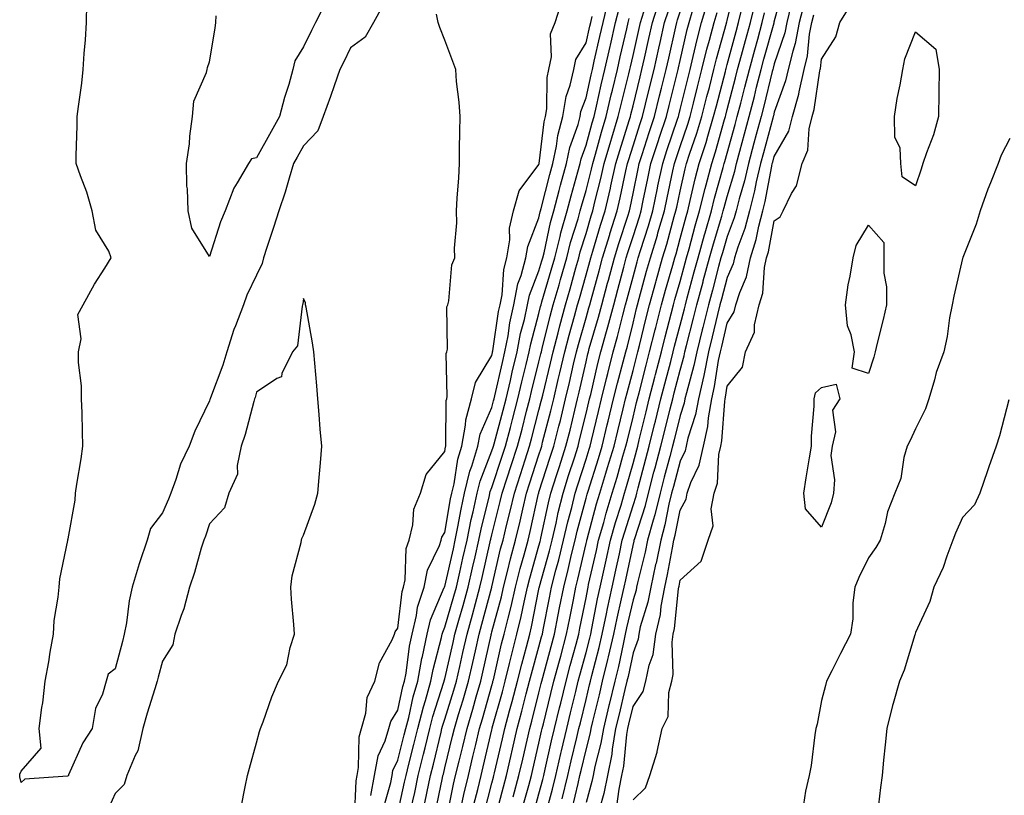
# Model space of a CAD drawing. Units: inches. Extents: x 952643 to 955283, y 7329578 to 7332218.
# Drawn here: x 952848 to 953057, y 7331318 to 7331483 of the extents above; entities that cross this region are included whole.
import ezdxf

# ---------------------------------------------------------------- set-up
doc = ezdxf.new("R2010")
doc.units = ezdxf.units.IN
doc.header["$MEASUREMENT"] = 0
doc.layers.add('Contour_95267329', color=7, linetype='Continuous', true_color=0x51ab88)

msp = doc.modelspace()

# ---------------------------------------------------------------- linework, layer by layer
at = {"layer": 'Contour_95267329'}
for points in [[(952954.66, 7331315.31, 3308), (952955.89, 7331319.76, 3308), (952956.48, 7331321.92, 3308), (952956.77, 7331323.2, 3308), (952958.05, 7331328.78, 3308), (952958.63, 7331331.35, 3308), (952958.75, 7331331.92, 3308), (952958.99, 7331332.86, 3308), (952960.61, 7331339.36, 3308), (952961.24, 7331341.92, 3308), (952962.42, 7331346.3, 3308), (952962.69, 7331347.28, 3308), (952963.94, 7331351.92, 3308), (952964.61, 7331355.36, 3308), (952965.38, 7331359.25, 3308), (952965.9, 7331361.92, 3308), (952966.34, 7331363.62, 3308), (952968.05, 7331371.2, 3308), (952968.19, 7331371.79, 3308), (952968.22, 7331371.92, 3308), (952968.27, 7331372.14, 3308), (952970.31, 7331379.66, 3308), (952970.99, 7331381.92, 3308), (952972.27, 7331386.14, 3308), (952972.65, 7331387.32, 3308), (952974, 7331391.92, 3308), (952974.79, 7331395.18, 3308), (952975.95, 7331399.82, 3308), (952976.47, 7331401.92, 3308), (952976.78, 7331403.19, 3308), (952978.05, 7331407.94, 3308), (952978.86, 7331411.11, 3308), (952979.08, 7331411.92, 3308), (952979.42, 7331413.29, 3308), (952980.84, 7331419.13, 3308), (952981.56, 7331421.92, 3308), (952982.88, 7331426.75, 3308), (952982.95, 7331427.01, 3308), (952984.33, 7331431.92, 3308), (952985.2, 7331434.78, 3308), (952986.8, 7331440.67, 3308), (952987.16, 7331441.92, 3308), (952987.32, 7331442.66, 3308), (952988.05, 7331446.06, 3308), (952989.13, 7331450.84, 3308), (952989.42, 7331451.92, 3308), (952990.07, 7331453.94, 3308), (952991.59, 7331458.37, 3308), (952992.67, 7331461.92, 3308), (952993.75, 7331466.22, 3308), (952994.25, 7331468.12, 3308), (952995.23, 7331471.92, 3308), (952995.78, 7331474.19, 3308), (952997.88, 7331481.75, 3308), (952997.92, 7331481.92, 3308), (952997.95, 7331482.01, 3308), (952998.05, 7331482.39, 3308), (952999.92, 7331490.05, 3308)], [(952965.13, 7331314.84, 3304), (952966.35, 7331320.22, 3304), (952966.76, 7331321.92, 3304), (952967.01, 7331322.97, 3304), (952968.05, 7331327.35, 3304), (952968.99, 7331330.98, 3304), (952969.14, 7331331.92, 3304), (952969.5, 7331333.37, 3304), (952970.89, 7331339.08, 3304), (952971.58, 7331341.92, 3304), (952972.7, 7331346.57, 3304), (952972.84, 7331347.13, 3304), (952973.95, 7331351.92, 3304), (952974.65, 7331355.32, 3304), (952975.61, 7331359.48, 3304), (952976.14, 7331361.92, 3304), (952976.49, 7331363.48, 3304), (952978.05, 7331370.81, 3304), (952978.26, 7331371.71, 3304), (952978.31, 7331371.92, 3304), (952978.41, 7331372.28, 3304), (952980.68, 7331379.29, 3304), (952981.31, 7331381.92, 3304), (952982.49, 7331386.36, 3304), (952982.73, 7331387.25, 3304), (952983.97, 7331391.92, 3304), (952984.78, 7331395.2, 3304), (952985.93, 7331399.8, 3304), (952986.46, 7331401.92, 3304), (952986.78, 7331403.19, 3304), (952988.05, 7331408.06, 3304), (952988.89, 7331411.08, 3304), (952989.07, 7331411.92, 3304), (952989.4, 7331413.27, 3304), (952990.9, 7331419.07, 3304), (952991.6, 7331421.92, 3304), (952992.91, 7331426.78, 3304), (952992.97, 7331427, 3304), (952994.29, 7331431.92, 3304), (952995.11, 7331434.86, 3304), (952996.88, 7331440.74, 3304), (952997.21, 7331441.92, 3304), (952997.38, 7331442.59, 3304), (952998.05, 7331444.95, 3304), (952999.63, 7331450.34, 3304), (952999.99, 7331451.92, 3304), (953000.73, 7331454.6, 3304), (953001.72, 7331458.24, 3304), (953002.73, 7331461.92, 3304), (953003.81, 7331466.16, 3304), (953004.3, 7331468.17, 3304), (953005.24, 7331471.92, 3304), (953005.83, 7331474.13, 3304), (953007.99, 7331481.87, 3304), (953008.01, 7331481.92, 3304), (953008.02, 7331481.95, 3304), (953008.05, 7331482.08, 3304), (953010.12, 7331489.85, 3304)], [(952913.09, 7331486.89, 3320), (952910.59, 7331481.92, 3320), (952909.75, 7331480.22, 3320), (952908.05, 7331476.76, 3320), (952906.21, 7331473.76, 3320), (952905.79, 7331471.92, 3320), (952904.89, 7331468.76, 3320), (952903.99, 7331465.98, 3320), (952902.94, 7331461.92, 3320), (952901.18, 7331458.78, 3320), (952898.05, 7331453.15, 3320), (952897.02, 7331452.94, 3320), (952896.36, 7331451.92, 3320), (952893.98, 7331447.85, 3320), (952893.24, 7331446.74, 3320), (952891.39, 7331441.92, 3320), (952890.39, 7331439.58, 3320), (952888.05, 7331432.21, 3320), (952884.33, 7331438.2, 3320), (952883.53, 7331441.92, 3320), (952883.41, 7331446.56, 3320), (952883.27, 7331447.14, 3320), (952883.2, 7331451.92, 3320), (952883.85, 7331456.12, 3320), (952883.92, 7331457.78, 3320), (952884.44, 7331461.92, 3320), (952884.76, 7331465.22, 3320), (952887.45, 7331471.32, 3320), (952887.56, 7331471.92, 3320), (952887.61, 7331472.36, 3320), (952888.05, 7331473.59, 3320), (952889.29, 7331480.68, 3320), (952889.39, 7331481.92, 3320), (952889.49, 7331483.36, 3320)], [(952922.34, 7331317.63, 3320), (952923.13, 7331321.92, 3320), (952923.93, 7331326.05, 3320), (952925.36, 7331329.24, 3320), (952926.17, 7331331.92, 3320), (952926.58, 7331333.39, 3320), (952928.05, 7331335.81, 3320), (952929.17, 7331340.8, 3320), (952929.49, 7331341.92, 3320), (952929.82, 7331343.68, 3320), (952930.58, 7331349.4, 3320), (952931.11, 7331351.92, 3320), (952932.06, 7331355.93, 3320), (952932.27, 7331357.7, 3320), (952933.64, 7331361.92, 3320), (952934.41, 7331365.56, 3320), (952936.93, 7331370.8, 3320), (952937.3, 7331371.92, 3320), (952937.45, 7331372.52, 3320), (952938.05, 7331373.56, 3320), (952939.29, 7331380.68, 3320), (952939.56, 7331381.92, 3320), (952940.03, 7331383.91, 3320), (952940.82, 7331389.15, 3320), (952941.66, 7331391.92, 3320), (952942.48, 7331396.35, 3320), (952942.49, 7331397.48, 3320), (952943.76, 7331401.92, 3320), (952944.54, 7331405.43, 3320), (952948.05, 7331411.16, 3320), (952948.19, 7331411.78, 3320), (952948.22, 7331411.92, 3320), (952948.26, 7331412.13, 3320), (952949.48, 7331420.49, 3320), (952949.79, 7331421.92, 3320), (952950.21, 7331424.08, 3320), (952950.57, 7331429.4, 3320), (952951.25, 7331431.92, 3320), (952951.84, 7331435.71, 3320), (952951.78, 7331438.18, 3320), (952952.66, 7331441.92, 3320), (952953.83, 7331446.14, 3320), (952958.05, 7331451.73, 3320), (952958.1, 7331451.92, 3320), (952958.11, 7331451.98, 3320), (952959.16, 7331460.81, 3320), (952959.47, 7331461.92, 3320), (952959.73, 7331463.6, 3320), (952959.77, 7331470.2, 3320), (952960.16, 7331471.92, 3320), (952960.73, 7331474.59, 3320), (952960.48, 7331479.48, 3320), (952961.49, 7331481.92, 3320), (952963.07, 7331486.9, 3320)], [(952928.05, 7331313.95, 3318), (952929.51, 7331320.46, 3318), (952929.83, 7331321.92, 3318), (952930.41, 7331324.28, 3318), (952931.5, 7331328.47, 3318), (952932.34, 7331331.92, 3318), (952933.51, 7331336.46, 3318), (952933.94, 7331337.81, 3318), (952935.11, 7331341.92, 3318), (952935.57, 7331344.4, 3318), (952937.36, 7331351.23, 3318), (952937.5, 7331351.92, 3318), (952937.61, 7331352.36, 3318), (952938.05, 7331353.4, 3318), (952939.98, 7331359.99, 3318), (952940.51, 7331361.92, 3318), (952941.23, 7331365.11, 3318), (952941.91, 7331368.06, 3318), (952942.78, 7331371.92, 3318), (952943.67, 7331376.3, 3318), (952944.08, 7331377.95, 3318), (952944.94, 7331381.92, 3318), (952945.55, 7331384.42, 3318), (952948.05, 7331390.9, 3318), (952948.3, 7331391.67, 3318), (952948.38, 7331391.92, 3318), (952948.51, 7331392.37, 3318), (952950.44, 7331399.53, 3318), (952951.07, 7331401.92, 3318), (952951.99, 7331405.85, 3318), (952952.38, 7331407.6, 3318), (952953.4, 7331411.92, 3318), (952954.15, 7331415.82, 3318), (952954.96, 7331418.83, 3318), (952955.64, 7331421.92, 3318), (952956.04, 7331423.94, 3318), (952958.05, 7331429.14, 3318), (952958.68, 7331431.29, 3318), (952958.86, 7331431.92, 3318), (952959.13, 7331433, 3318), (952960.52, 7331439.45, 3318), (952961.2, 7331441.92, 3318), (952962.36, 7331446.23, 3318), (952962.64, 7331447.33, 3318), (952963.9, 7331451.92, 3318), (952964.63, 7331455.34, 3318), (952966.35, 7331460.22, 3318), (952966.8, 7331461.92, 3318), (952966.98, 7331462.99, 3318), (952968.05, 7331465.9, 3318), (952969.14, 7331470.83, 3318), (952969.41, 7331471.92, 3318), (952969.81, 7331473.68, 3318), (952971.02, 7331478.96, 3318), (952971.69, 7331481.92, 3318), (952972.82, 7331486.69, 3318)], [(952938.33, 7331312.2, 3314), (952939.92, 7331320.05, 3314), (952940.36, 7331321.92, 3314), (952941.1, 7331324.97, 3314), (952941.87, 7331328.1, 3314), (952942.78, 7331331.92, 3314), (952944, 7331335.97, 3314), (952944.73, 7331338.6, 3314), (952945.7, 7331341.92, 3314), (952946.13, 7331343.84, 3314), (952947.88, 7331351.75, 3314), (952947.92, 7331351.92, 3314), (952947.95, 7331352.02, 3314), (952948.05, 7331352.41, 3314), (952950.09, 7331359.88, 3314), (952950.55, 7331361.92, 3314), (952951.4, 7331365.27, 3314), (952952.02, 7331367.94, 3314), (952953.09, 7331371.92, 3314), (952954.05, 7331375.92, 3314), (952954.61, 7331378.48, 3314), (952955.41, 7331381.92, 3314), (952956.07, 7331383.91, 3314), (952958.05, 7331390.08, 3314), (952958.5, 7331391.47, 3314), (952958.65, 7331391.92, 3314), (952958.84, 7331392.71, 3314), (952960.57, 7331399.4, 3314), (952961.18, 7331401.92, 3314), (952962.16, 7331406.03, 3314), (952962.5, 7331407.47, 3314), (952963.54, 7331411.92, 3314), (952964.48, 7331415.5, 3314), (952965.61, 7331419.48, 3314), (952966.27, 7331421.92, 3314), (952966.67, 7331423.3, 3314), (952968.05, 7331428.28, 3314), (952968.83, 7331431.14, 3314), (952969.04, 7331431.92, 3314), (952969.48, 7331433.35, 3314), (952971.13, 7331438.84, 3314), (952972.09, 7331441.92, 3314), (952973.24, 7331446.73, 3314), (952973.33, 7331447.2, 3314), (952974.41, 7331451.92, 3314), (952975.22, 7331454.75, 3314), (952977.24, 7331461.1, 3314), (952977.48, 7331461.92, 3314), (952977.59, 7331462.38, 3314), (952978.05, 7331464.21, 3314), (952979.57, 7331470.4, 3314), (952979.94, 7331471.92, 3314), (952980.49, 7331474.36, 3314), (952981.42, 7331478.55, 3314), (952982.18, 7331481.92, 3314), (952983.59, 7331486.39, 3314)], [(952924.73, 7331485.25, 3321), (952922.92, 7331481.92, 3321), (952921.17, 7331478.8, 3321), (952918.05, 7331476.52, 3321), (952916.54, 7331473.43, 3321), (952915.79, 7331471.92, 3321), (952914.55, 7331468.43, 3321), (952913.78, 7331466.19, 3321), (952912.24, 7331461.92, 3321), (952911.07, 7331458.9, 3321), (952908.05, 7331455.68, 3321), (952906.7, 7331453.27, 3321), (952905.94, 7331451.92, 3321), (952904.98, 7331448.85, 3321), (952904.11, 7331445.86, 3321), (952902.8, 7331441.92, 3321), (952901.65, 7331438.32, 3321), (952900.26, 7331434.13, 3321), (952899.54, 7331431.92, 3321), (952899.24, 7331430.73, 3321), (952898.05, 7331428.25, 3321), (952896.01, 7331423.97, 3321), (952895.27, 7331421.92, 3321), (952893.58, 7331417.45, 3321), (952893.26, 7331416.71, 3321), (952891.75, 7331411.92, 3321), (952890.9, 7331409.07, 3321), (952888.26, 7331402.13, 3321), (952888.19, 7331401.92, 3321), (952888.16, 7331401.81, 3321), (952888.05, 7331401.51, 3321), (952884.92, 7331395.05, 3321), (952883.74, 7331391.92, 3321), (952881.94, 7331388.04, 3321), (952880.95, 7331384.82, 3321), (952879.86, 7331381.92, 3321), (952879.38, 7331380.59, 3321), (952878.05, 7331377.72, 3321), (952875.57, 7331374.4, 3321), (952874.82, 7331371.92, 3321), (952873.2, 7331367.07, 3321), (952873.12, 7331366.86, 3321), (952871.66, 7331361.92, 3321), (952870.98, 7331359, 3321), (952870.44, 7331354.31, 3321), (952869.97, 7331351.92, 3321), (952869.58, 7331350.39, 3321), (952868.05, 7331344.59, 3321), (952866.51, 7331343.46, 3321), (952866.14, 7331341.92, 3321), (952865.34, 7331339.21, 3321), (952863.84, 7331336.12, 3321), (952863.13, 7331331.92, 3321), (952861.14, 7331328.83, 3321), (952858.14, 7331322.01, 3321), (952858.1, 7331321.92, 3321), (952858.08, 7331321.89, 3321), (952858.05, 7331321.81, 3321), (952857.88, 7331321.75, 3321), (952848.84, 7331321.13, 3321), (952848.05, 7331320.39, 3321), (952847.77, 7331321.63, 3321), (952847.75, 7331321.92, 3321), (952847.79, 7331322.18, 3321), (952848.05, 7331322.83, 3321), (952852.29, 7331327.69, 3321), (952851.89, 7331331.92, 3321), (952852.44, 7331336.32, 3321), (952852.64, 7331337.33, 3321), (952853.14, 7331341.92, 3321), (952853.95, 7331346.03, 3321), (952854.24, 7331348.11, 3321), (952854.92, 7331351.92, 3321), (952855.1, 7331354.86, 3321), (952855.95, 7331359.82, 3321), (952856.11, 7331361.92, 3321), (952856.25, 7331363.71, 3321), (952857.97, 7331371.84, 3321), (952857.98, 7331371.92, 3321), (952857.98, 7331371.98, 3321), (952858.05, 7331372.22, 3321), (952859.54, 7331380.42, 3321), (952859.63, 7331381.92, 3321), (952859.92, 7331383.79, 3321), (952860.78, 7331389.19, 3321), (952861.19, 7331391.92, 3321), (952861.12, 7331394.98, 3321), (952860.99, 7331398.99, 3321), (952860.91, 7331401.92, 3321), (952860.87, 7331404.74, 3321), (952860.27, 7331409.7, 3321), (952860.23, 7331411.92, 3321), (952860.8, 7331414.67, 3321), (952860.11, 7331419.86, 3321), (952861.2, 7331421.92, 3321), (952863.66, 7331426.32, 3321), (952865.82, 7331429.7, 3321), (952867.21, 7331431.92, 3321), (952866.66, 7331433.31, 3321), (952863.89, 7331437.76, 3321), (952863.15, 7331441.92, 3321), (952861.98, 7331445.85, 3321), (952860.65, 7331449.33, 3321), (952859.76, 7331451.92, 3321), (952859.76, 7331453.63, 3321), (952859.99, 7331459.98, 3321), (952859.99, 7331461.92, 3321), (952860.22, 7331464.08, 3321), (952860.95, 7331469.02, 3321), (952861.21, 7331471.92, 3321), (952861.43, 7331475.3, 3321), (952861.72, 7331478.25, 3321), (952861.95, 7331481.92, 3321), (952862.04, 7331485.91, 3321)], [(952930.87, 7331314.74, 3317), (952931.67, 7331318.3, 3317), (952932.43, 7331321.92, 3317), (952933.56, 7331326.41, 3317), (952933.88, 7331327.75, 3317), (952934.9, 7331331.92, 3317), (952935.54, 7331334.42, 3317), (952937.86, 7331341.74, 3317), (952937.92, 7331341.92, 3317), (952937.94, 7331342.03, 3317), (952938.05, 7331342.45, 3317), (952939.8, 7331350.17, 3317), (952940.19, 7331351.92, 3317), (952941.03, 7331354.9, 3317), (952941.95, 7331358.02, 3317), (952943.02, 7331361.92, 3317), (952943.95, 7331366.02, 3317), (952944.48, 7331368.34, 3317), (952945.28, 7331371.92, 3317), (952945.75, 7331374.22, 3317), (952947.52, 7331381.39, 3317), (952947.64, 7331381.92, 3317), (952947.72, 7331382.25, 3317), (952948.05, 7331383.11, 3317), (952950.24, 7331389.73, 3317), (952950.95, 7331391.92, 3317), (952952, 7331395.87, 3317), (952952.44, 7331397.53, 3317), (952953.6, 7331401.92, 3317), (952954.44, 7331405.53, 3317), (952955.34, 7331409.21, 3317), (952955.99, 7331411.92, 3317), (952956.32, 7331413.64, 3317), (952958.05, 7331420.11, 3317), (952958.41, 7331421.56, 3317), (952958.51, 7331421.92, 3317), (952958.68, 7331422.56, 3317), (952960.67, 7331429.3, 3317), (952961.41, 7331431.92, 3317), (952962.54, 7331436.41, 3317), (952962.72, 7331437.25, 3317), (952964.02, 7331441.92, 3317), (952964.87, 7331445.1, 3317), (952966.33, 7331450.2, 3317), (952966.81, 7331451.92, 3317), (952967.02, 7331452.95, 3317), (952968.05, 7331455.86, 3317), (952969.36, 7331460.61, 3317), (952969.75, 7331461.92, 3317), (952970.27, 7331464.14, 3317), (952971.28, 7331468.69, 3317), (952972.06, 7331471.92, 3317), (952973.18, 7331476.79, 3317), (952973.26, 7331477.12, 3317), (952974.35, 7331481.92, 3317), (952975.06, 7331484.91, 3317)], [(952941.63, 7331315.5, 3313), (952942.11, 7331317.86, 3313), (952943.07, 7331321.92, 3313), (952944.04, 7331325.93, 3313), (952944.64, 7331328.51, 3313), (952945.45, 7331331.92, 3313), (952946.05, 7331333.92, 3313), (952948.05, 7331341.05, 3313), (952948.25, 7331341.73, 3313), (952948.29, 7331341.92, 3313), (952948.37, 7331342.24, 3313), (952950.11, 7331349.86, 3313), (952950.64, 7331351.92, 3313), (952951.48, 7331355.35, 3313), (952952.15, 7331357.82, 3313), (952953.08, 7331361.92, 3313), (952954.09, 7331365.88, 3313), (952954.92, 7331368.79, 3313), (952955.75, 7331371.92, 3313), (952956.19, 7331373.78, 3313), (952957.98, 7331381.85, 3313), (952958, 7331381.92, 3313), (952958.01, 7331381.96, 3313), (952958.05, 7331382.08, 3313), (952960.45, 7331389.52, 3313), (952961.21, 7331391.92, 3313), (952962.28, 7331396.15, 3313), (952962.6, 7331397.37, 3313), (952963.72, 7331401.92, 3313), (952964.54, 7331405.43, 3313), (952965.42, 7331409.29, 3313), (952966.03, 7331411.92, 3313), (952966.45, 7331413.52, 3313), (952968.05, 7331419.13, 3313), (952968.68, 7331421.29, 3313), (952968.85, 7331421.92, 3313), (952969.14, 7331423.01, 3313), (952970.81, 7331429.15, 3313), (952971.56, 7331431.92, 3313), (952973.09, 7331436.88, 3313), (952973.13, 7331436.99, 3313), (952974.68, 7331441.92, 3313), (952975.33, 7331444.64, 3313), (952976.53, 7331450.4, 3313), (952976.88, 7331451.92, 3313), (952977.14, 7331452.83, 3313), (952978.05, 7331455.71, 3313), (952979.54, 7331460.43, 3313), (952980.03, 7331461.92, 3313), (952980.69, 7331464.56, 3313), (952981.61, 7331468.35, 3313), (952982.5, 7331471.92, 3313), (952983.52, 7331476.45, 3313), (952983.79, 7331477.66, 3313), (952984.75, 7331481.92, 3313), (952985.54, 7331484.43, 3313)], [(952946.33, 7331313.64, 3311), (952948.05, 7331320.27, 3311), (952948.39, 7331321.58, 3311), (952948.48, 7331321.92, 3311), (952948.62, 7331322.48, 3311), (952950.28, 7331329.7, 3311), (952950.78, 7331331.92, 3311), (952951.8, 7331335.67, 3311), (952952.35, 7331337.62, 3311), (952953.48, 7331341.92, 3311), (952954.39, 7331345.59, 3311), (952955.41, 7331349.28, 3311), (952956.1, 7331351.92, 3311), (952956.48, 7331353.49, 3311), (952958.05, 7331361.47, 3311), (952958.13, 7331361.85, 3311), (952958.14, 7331361.92, 3311), (952958.17, 7331362.04, 3311), (952960.29, 7331369.68, 3311), (952960.84, 7331371.92, 3311), (952961.68, 7331375.55, 3311), (952962.16, 7331377.81, 3311), (952963.17, 7331381.92, 3311), (952964.36, 7331385.62, 3311), (952965.58, 7331389.44, 3311), (952966.37, 7331391.92, 3311), (952966.7, 7331393.26, 3311), (952968.05, 7331398.85, 3311), (952968.65, 7331401.32, 3311), (952968.79, 7331401.92, 3311), (952969.04, 7331402.9, 3311), (952970.56, 7331409.42, 3311), (952971.19, 7331411.92, 3311), (952972.4, 7331416.27, 3311), (952972.69, 7331417.28, 3311), (952973.93, 7331421.92, 3311), (952974.8, 7331425.17, 3311), (952976.07, 7331429.94, 3311), (952976.59, 7331431.92, 3311), (952976.94, 7331433.03, 3311), (952978.05, 7331436.44, 3311), (952979.38, 7331440.59, 3311), (952979.77, 7331441.92, 3311), (952980.22, 7331444.09, 3311), (952981.18, 7331448.79, 3311), (952981.85, 7331451.92, 3311), (952983.36, 7331456.6, 3311), (952983.68, 7331457.56, 3311), (952985.13, 7331461.92, 3311), (952985.71, 7331464.26, 3311), (952987.46, 7331471.34, 3311), (952987.61, 7331471.92, 3311), (952987.69, 7331472.28, 3311), (952988.05, 7331473.85, 3311), (952989.56, 7331480.41, 3311), (952989.95, 7331481.92, 3311), (952990.76, 7331484.63, 3311)], [(952948.68, 7331312.56, 3310), (952950.49, 7331319.48, 3310), (952951.15, 7331321.92, 3310), (952952.07, 7331325.94, 3310), (952952.43, 7331327.53, 3310), (952953.45, 7331331.92, 3310), (952954.43, 7331335.54, 3310), (952955.36, 7331339.23, 3310), (952956.07, 7331341.92, 3310), (952956.46, 7331343.51, 3310), (952958.05, 7331349.21, 3310), (952958.63, 7331351.34, 3310), (952958.78, 7331351.92, 3310), (952958.96, 7331352.83, 3310), (952960.29, 7331359.68, 3310), (952960.73, 7331361.92, 3310), (952961.66, 7331365.53, 3310), (952962.26, 7331367.71, 3310), (952963.29, 7331371.92, 3310), (952964.19, 7331375.78, 3310), (952965.01, 7331378.88, 3310), (952965.76, 7331381.92, 3310), (952966.31, 7331383.66, 3310), (952968.05, 7331389.11, 3310), (952968.72, 7331391.24, 3310), (952968.93, 7331391.92, 3310), (952969.21, 7331393.08, 3310), (952970.7, 7331399.27, 3310), (952971.35, 7331401.92, 3310), (952972.42, 7331406.3, 3310), (952972.67, 7331407.31, 3310), (952973.84, 7331411.92, 3310), (952974.75, 7331415.22, 3310), (952975.89, 7331419.76, 3310), (952976.47, 7331421.92, 3310), (952976.8, 7331423.17, 3310), (952978.05, 7331427.87, 3310), (952978.91, 7331431.06, 3310), (952979.15, 7331431.92, 3310), (952979.63, 7331433.5, 3310), (952981.29, 7331438.68, 3310), (952982.23, 7331441.92, 3310), (952983.24, 7331446.73, 3310), (952983.34, 7331447.21, 3310), (952984.34, 7331451.92, 3310), (952985.25, 7331454.72, 3310), (952987.49, 7331461.37, 3310), (952987.68, 7331461.92, 3310), (952987.76, 7331462.22, 3310), (952988.05, 7331463.41, 3310), (952989.72, 7331470.25, 3310), (952990.15, 7331471.92, 3310), (952990.84, 7331474.71, 3310), (952991.67, 7331478.3, 3310), (952992.61, 7331481.92, 3310), (952993.85, 7331486.11, 3310)], [(952956.73, 7331313.24, 3307), (952958.05, 7331318.01, 3307), (952958.89, 7331321.08, 3307), (952959.09, 7331321.92, 3307), (952959.4, 7331323.27, 3307), (952960.73, 7331329.24, 3307), (952961.35, 7331331.92, 3307), (952962.44, 7331336.31, 3307), (952962.69, 7331337.29, 3307), (952963.83, 7331341.92, 3307), (952964.72, 7331345.25, 3307), (952965.95, 7331349.82, 3307), (952966.52, 7331351.92, 3307), (952966.77, 7331353.2, 3307), (952968.05, 7331359.69, 3307), (952968.41, 7331361.56, 3307), (952968.49, 7331361.92, 3307), (952968.61, 7331362.48, 3307), (952970.25, 7331369.72, 3307), (952970.73, 7331371.92, 3307), (952971.81, 7331375.68, 3307), (952972.34, 7331377.63, 3307), (952973.63, 7331381.92, 3307), (952974.66, 7331385.31, 3307), (952975.9, 7331389.77, 3307), (952976.53, 7331391.92, 3307), (952976.83, 7331393.15, 3307), (952978.05, 7331398.04, 3307), (952978.81, 7331401.16, 3307), (952979, 7331401.92, 3307), (952979.33, 7331403.2, 3307), (952980.84, 7331409.13, 3307), (952981.57, 7331411.92, 3307), (952982.75, 7331416.62, 3307), (952982.86, 7331417.1, 3307), (952984.1, 7331421.92, 3307), (952984.95, 7331425.02, 3307), (952986.48, 7331430.34, 3307), (952986.92, 7331431.92, 3307), (952987.18, 7331432.79, 3307), (952988.05, 7331435.99, 3307), (952989.3, 7331440.67, 3307), (952989.66, 7331441.92, 3307), (952990.19, 7331444.06, 3307), (952991.24, 7331448.73, 3307), (952992.08, 7331451.92, 3307), (952993.54, 7331456.43, 3307), (952993.91, 7331457.78, 3307), (952995.16, 7331461.92, 3307), (952995.74, 7331464.23, 3307), (952997.66, 7331471.53, 3307), (952997.77, 7331471.92, 3307), (952997.82, 7331472.15, 3307), (952998.05, 7331472.98, 3307), (952999.93, 7331480.04, 3307), (953000.45, 7331481.92, 3307), (953001.25, 7331485.12, 3307)], [(952959.36, 7331313.23, 3306), (952960.94, 7331319.02, 3306), (952961.65, 7331321.92, 3306), (952962.72, 7331326.59, 3306), (952962.84, 7331327.13, 3306), (952963.95, 7331331.92, 3306), (952964.77, 7331335.21, 3306), (952965.87, 7331339.74, 3306), (952966.41, 7331341.92, 3306), (952966.76, 7331343.21, 3306), (952968.05, 7331348.03, 3306), (952968.86, 7331351.11, 3306), (952969.05, 7331351.92, 3306), (952969.3, 7331353.17, 3306), (952970.51, 7331359.46, 3306), (952971.04, 7331361.92, 3306), (952971.89, 7331365.76, 3306), (952972.32, 7331367.65, 3306), (952973.25, 7331371.92, 3306), (952974.32, 7331375.65, 3306), (952975.5, 7331379.37, 3306), (952976.26, 7331381.92, 3306), (952976.68, 7331383.29, 3306), (952978.05, 7331388.21, 3306), (952978.83, 7331391.14, 3306), (952979.04, 7331391.92, 3306), (952979.36, 7331393.22, 3306), (952980.8, 7331399.17, 3306), (952981.49, 7331401.92, 3306), (952982.68, 7331406.54, 3306), (952982.83, 7331407.14, 3306), (952984.07, 7331411.92, 3306), (952984.87, 7331415.1, 3306), (952986.17, 7331420.04, 3306), (952986.65, 7331421.92, 3306), (952986.95, 7331423.02, 3306), (952988.05, 7331426.87, 3306), (952989.12, 7331430.84, 3306), (952989.42, 7331431.92, 3306), (952989.94, 7331433.81, 3306), (952991.25, 7331438.72, 3306), (952992.18, 7331441.92, 3306), (952993.34, 7331446.63, 3306), (952993.58, 7331447.45, 3306), (952994.75, 7331451.92, 3306), (952995.56, 7331454.42, 3306), (952997.47, 7331461.34, 3306), (952997.65, 7331461.92, 3306), (952997.73, 7331462.24, 3306), (952998.05, 7331463.46, 3306), (952999.82, 7331470.15, 3306), (953000.26, 7331471.92, 3306), (953001.08, 7331474.95, 3306), (953001.91, 7331478.06, 3306), (953002.97, 7331481.92, 3306), (953003.99, 7331485.98, 3306)], [(953011.59, 7331485.46, 3303), (953010.68, 7331481.92, 3303), (953010.26, 7331479.71, 3303), (953008.05, 7331473.1, 3303), (953007.8, 7331472.18, 3303), (953007.73, 7331471.92, 3303), (953007.61, 7331471.49, 3303), (953005.84, 7331464.13, 3303), (953005.28, 7331461.92, 3303), (953004.23, 7331458.1, 3303), (953003.72, 7331456.25, 3303), (953002.54, 7331451.92, 3303), (953001.7, 7331448.27, 3303), (953000.59, 7331444.45, 3303), (952999.94, 7331441.92, 3303), (952999.55, 7331440.42, 3303), (952998.05, 7331436.42, 3303), (952997.01, 7331432.96, 3303), (952996.72, 7331431.92, 3303), (952996.23, 7331430.1, 3303), (952994.91, 7331425.07, 3303), (952994.06, 7331421.92, 3303), (952992.87, 7331417.1, 3303), (952992.75, 7331416.62, 3303), (952991.57, 7331411.92, 3303), (952990.98, 7331409, 3303), (952989.38, 7331403.24, 3303), (952989.07, 7331401.92, 3303), (952988.92, 7331401.05, 3303), (952988.05, 7331398.38, 3303), (952986.75, 7331393.22, 3303), (952986.44, 7331391.92, 3303), (952985.85, 7331389.72, 3303), (952984.67, 7331385.3, 3303), (952983.77, 7331381.92, 3303), (952982.66, 7331377.31, 3303), (952982.29, 7331376.16, 3303), (952981.12, 7331371.92, 3303), (952980.6, 7331369.38, 3303), (952979.01, 7331362.88, 3303), (952978.8, 7331361.92, 3303), (952978.68, 7331361.29, 3303), (952978.05, 7331359.21, 3303), (952976.68, 7331353.29, 3303), (952976.4, 7331351.92, 3303), (952975.91, 7331349.78, 3303), (952974.92, 7331345.05, 3303), (952974.16, 7331341.92, 3303), (952972.97, 7331337, 3303), (952972.92, 7331336.79, 3303), (952971.74, 7331331.92, 3303), (952971.22, 7331328.75, 3303), (952969.93, 7331323.8, 3303), (952969.57, 7331321.92, 3303), (952969.32, 7331320.66, 3303), (952968.05, 7331316.17, 3303)], [(953014.31, 7331485.66, 3302), (953013.35, 7331481.92, 3302), (953012.5, 7331477.47, 3302), (953011.96, 7331475.83, 3302), (953011.01, 7331471.92, 3302), (953010.45, 7331469.51, 3302), (953008.05, 7331462.85, 3302), (953007.87, 7331462.1, 3302), (953007.83, 7331461.92, 3302), (953007.74, 7331461.61, 3302), (953005.73, 7331454.25, 3302), (953005.09, 7331451.92, 3302), (953004.2, 7331448.08, 3302), (953003.84, 7331446.13, 3302), (953002.77, 7331441.92, 3302), (953001.8, 7331438.17, 3302), (953000.3, 7331434.16, 3302), (952999.59, 7331431.92, 3302), (952999.32, 7331430.65, 3302), (952998.05, 7331427.73, 3302), (952996.83, 7331423.14, 3302), (952996.51, 7331421.92, 3302), (952996.01, 7331419.87, 3302), (952994.88, 7331415.1, 3302), (952994.08, 7331411.92, 3302), (952993.07, 7331406.93, 3302), (952993.06, 7331406.91, 3302), (952991.92, 7331401.92, 3302), (952991.34, 7331398.63, 3302), (952989.69, 7331393.56, 3302), (952989.32, 7331391.92, 3302), (952989.09, 7331390.88, 3302), (952988.05, 7331388.73, 3302), (952986.61, 7331383.35, 3302), (952986.23, 7331381.92, 3302), (952985.66, 7331379.53, 3302), (952984.82, 7331375.15, 3302), (952983.93, 7331371.92, 3302), (952982.92, 7331367.05, 3302), (952982.84, 7331366.71, 3302), (952981.79, 7331361.92, 3302), (952981.2, 7331358.76, 3302), (952979.59, 7331353.46, 3302), (952979.25, 7331351.92, 3302), (952979.1, 7331350.87, 3302), (952978.05, 7331347.98, 3302), (952977.01, 7331342.96, 3302), (952976.75, 7331341.92, 3302), (952976.33, 7331340.21, 3302), (952975.06, 7331334.91, 3302), (952974.34, 7331331.92, 3302), (952973.61, 7331327.48, 3302), (952973.51, 7331326.46, 3302), (952972.63, 7331321.92, 3302), (952971.87, 7331318.1, 3302), (952970.94, 7331314.81, 3302)], [(952978.05, 7331316.71, 3300), (952980.69, 7331319.28, 3300), (952981.6, 7331321.92, 3300), (952983.14, 7331326.83, 3300), (952983.15, 7331327.02, 3300), (952984.21, 7331331.92, 3300), (952985.53, 7331334.44, 3300), (952985.65, 7331339.52, 3300), (952986.28, 7331341.92, 3300), (952986.59, 7331343.38, 3300), (952986.35, 7331350.22, 3300), (952986.59, 7331351.92, 3300), (952986.85, 7331353.12, 3300), (952987.71, 7331361.58, 3300), (952987.77, 7331361.92, 3300), (952987.83, 7331362.15, 3300), (952988.05, 7331363.41, 3300), (952992.53, 7331367.44, 3300), (952994.03, 7331371.92, 3300), (952995.04, 7331374.93, 3300), (952994.67, 7331378.55, 3300), (952995.25, 7331381.92, 3300), (952995.96, 7331384.01, 3300), (952996.27, 7331390.15, 3300), (952996.66, 7331391.92, 3300), (952996.92, 7331393.05, 3300), (952997.51, 7331401.38, 3300), (952997.61, 7331401.92, 3300), (952997.69, 7331402.28, 3300), (952998.05, 7331404.65, 3300), (953001.26, 7331408.71, 3300), (953001.94, 7331411.92, 3300), (953003.83, 7331416.14, 3300), (953003.83, 7331417.7, 3300), (953004.82, 7331421.92, 3300), (953005.58, 7331424.39, 3300), (953005.94, 7331429.82, 3300), (953006.39, 7331431.92, 3300), (953006.79, 7331433.18, 3300), (953008.05, 7331439.77, 3300), (953009.33, 7331440.64, 3300), (953009.9, 7331441.92, 3300), (953011.69, 7331445.56, 3300), (953012.77, 7331447.2, 3300), (953013.96, 7331451.92, 3300), (953015.17, 7331454.8, 3300), (953015.46, 7331459.33, 3300), (953016.12, 7331461.92, 3300), (953016.55, 7331463.42, 3300), (953017.75, 7331471.62, 3300), (953017.82, 7331471.92, 3300), (953017.86, 7331472.11, 3300), (953018.05, 7331474.12, 3300), (953021.09, 7331478.88, 3300), (953021.95, 7331481.92, 3300), (953024.31, 7331485.66, 3300)], [(952918.84, 7331312.71, 3321), (952919.19, 7331320.77, 3321), (952919.41, 7331321.92, 3321), (952919.73, 7331323.6, 3321), (952919.86, 7331330.12, 3321), (952920.39, 7331331.92, 3321), (952921.27, 7331335.14, 3321), (952921.53, 7331338.45, 3321), (952923.16, 7331341.92, 3321), (952924.15, 7331345.82, 3321), (952926.86, 7331350.73, 3321), (952927.36, 7331351.92, 3321), (952927.51, 7331352.46, 3321), (952928.05, 7331353.24, 3321), (952928.98, 7331360.99, 3321), (952929.28, 7331361.92, 3321), (952929.61, 7331363.48, 3321), (952929.86, 7331370.11, 3321), (952930.46, 7331371.92, 3321), (952931.27, 7331375.14, 3321), (952931.46, 7331378.51, 3321), (952932.92, 7331381.92, 3321), (952934.11, 7331385.85, 3321), (952938.05, 7331390.73, 3321), (952938.21, 7331391.76, 3321), (952938.26, 7331391.92, 3321), (952938.3, 7331392.17, 3321), (952938.36, 7331401.61, 3321), (952938.45, 7331401.92, 3321), (952938.56, 7331402.43, 3321), (952938.36, 7331411.61, 3321), (952938.5, 7331411.92, 3321), (952938.66, 7331412.53, 3321), (952938.45, 7331421.52, 3321), (952938.68, 7331421.92, 3321), (952938.91, 7331422.77, 3321), (952939.53, 7331430.44, 3321), (952940.18, 7331431.92, 3321), (952940.11, 7331433.98, 3321), (952940.62, 7331439.35, 3321), (952940.56, 7331441.92, 3321), (952940.7, 7331444.57, 3321), (952941.04, 7331448.94, 3321), (952941.18, 7331451.92, 3321), (952941.2, 7331455.07, 3321), (952941.28, 7331458.69, 3321), (952941.29, 7331461.92, 3321), (952941.12, 7331464.98, 3321), (952940.57, 7331469.41, 3321), (952940.39, 7331471.92, 3321), (952939.78, 7331473.64, 3321), (952938.05, 7331478.15, 3321), (952937.01, 7331480.88, 3321), (952936.62, 7331481.92, 3321), (952936.26, 7331483.71, 3321)], [(952925.04, 7331314.93, 3319), (952926.59, 7331320.45, 3319), (952926.85, 7331321.92, 3319), (952927.04, 7331322.93, 3319), (952928.05, 7331325.15, 3319), (952929.44, 7331330.53, 3319), (952929.78, 7331331.92, 3319), (952930.38, 7331334.25, 3319), (952931.36, 7331338.61, 3319), (952932.3, 7331341.92, 3319), (952933.2, 7331346.77, 3319), (952933.3, 7331347.17, 3319), (952934.31, 7331351.92, 3319), (952935.02, 7331354.95, 3319), (952937.95, 7331361.82, 3319), (952937.98, 7331361.92, 3319), (952937.99, 7331361.98, 3319), (952938.05, 7331362.1, 3319), (952939.87, 7331370.1, 3319), (952940.28, 7331371.92, 3319), (952940.84, 7331374.71, 3319), (952941.5, 7331378.47, 3319), (952942.25, 7331381.92, 3319), (952943.37, 7331386.59, 3319), (952943.78, 7331387.65, 3319), (952945.08, 7331391.92, 3319), (952945.54, 7331394.43, 3319), (952948.05, 7331400.11, 3319), (952948.43, 7331401.53, 3319), (952948.54, 7331401.92, 3319), (952948.68, 7331402.55, 3319), (952950.28, 7331409.69, 3319), (952950.81, 7331411.92, 3319), (952951.48, 7331415.35, 3319), (952951.88, 7331418.1, 3319), (952952.71, 7331421.92, 3319), (952953.59, 7331426.38, 3319), (952954.27, 7331428.14, 3319), (952955.3, 7331431.92, 3319), (952955.67, 7331434.31, 3319), (952958.05, 7331440.38, 3319), (952958.32, 7331441.65, 3319), (952958.4, 7331441.92, 3319), (952958.53, 7331442.4, 3319), (952960.36, 7331449.61, 3319), (952961, 7331451.92, 3319), (952961.79, 7331455.67, 3319), (952962.06, 7331457.91, 3319), (952963.14, 7331461.92, 3319), (952963.81, 7331466.16, 3319), (952964.69, 7331468.57, 3319), (952965.46, 7331471.92, 3319), (952965.91, 7331474.06, 3319), (952968.05, 7331477.6, 3319), (952968.85, 7331481.12, 3319), (952969.04, 7331481.92, 3319), (952969.34, 7331483.21, 3319)], [(952933.84, 7331316.12, 3316), (952934.25, 7331318.12, 3316), (952935.05, 7331321.92, 3316), (952935.66, 7331324.32, 3316), (952937.27, 7331331.13, 3316), (952937.45, 7331331.92, 3316), (952937.58, 7331332.39, 3316), (952938.05, 7331333.88, 3316), (952939.96, 7331340.01, 3316), (952940.52, 7331341.92, 3316), (952941.23, 7331345.1, 3316), (952941.91, 7331348.07, 3316), (952942.77, 7331351.92, 3316), (952943.93, 7331356.04, 3316), (952944.56, 7331358.43, 3316), (952945.52, 7331361.92, 3316), (952945.99, 7331363.98, 3316), (952947.71, 7331371.57, 3316), (952947.79, 7331371.92, 3316), (952947.83, 7331372.14, 3316), (952948.05, 7331373.04, 3316), (952949.83, 7331380.14, 3316), (952950.24, 7331381.92, 3316), (952951.31, 7331385.18, 3316), (952952.17, 7331387.8, 3316), (952953.51, 7331391.92, 3316), (952954.47, 7331395.5, 3316), (952955.44, 7331399.31, 3316), (952956.13, 7331401.92, 3316), (952956.49, 7331403.48, 3316), (952958.05, 7331409.8, 3316), (952958.46, 7331411.51, 3316), (952958.56, 7331411.92, 3316), (952958.73, 7331412.61, 3316), (952960.44, 7331419.53, 3316), (952961.1, 7331421.92, 3316), (952962.33, 7331426.19, 3316), (952962.65, 7331427.32, 3316), (952963.96, 7331431.92, 3316), (952964.78, 7331435.19, 3316), (952966.36, 7331440.23, 3316), (952966.83, 7331441.92, 3316), (952967.08, 7331442.88, 3316), (952968.05, 7331446.24, 3316), (952969.2, 7331450.77, 3316), (952969.47, 7331451.92, 3316), (952970.04, 7331453.91, 3316), (952971.33, 7331458.63, 3316), (952972.33, 7331461.92, 3316), (952973.41, 7331466.56, 3316), (952973.66, 7331467.53, 3316), (952974.71, 7331471.92, 3316), (952975.34, 7331474.63, 3316), (952976.7, 7331480.57, 3316), (952977.01, 7331481.92, 3316), (952977.21, 7331482.76, 3316)], [(952936.04, 7331313.93, 3315), (952937.57, 7331321.44, 3315), (952937.67, 7331321.92, 3315), (952937.75, 7331322.22, 3315), (952938.05, 7331323.51, 3315), (952939.71, 7331330.26, 3315), (952940.1, 7331331.92, 3315), (952940.99, 7331334.85, 3315), (952941.97, 7331338, 3315), (952943.11, 7331341.92, 3315), (952944.02, 7331345.95, 3315), (952944.56, 7331348.43, 3315), (952945.34, 7331351.92, 3315), (952945.94, 7331354.03, 3315), (952948.02, 7331361.89, 3315), (952948.03, 7331361.92, 3315), (952948.03, 7331361.94, 3315), (952948.05, 7331362.02, 3315), (952949.92, 7331370.05, 3315), (952950.42, 7331371.92, 3315), (952951.17, 7331375.05, 3315), (952951.93, 7331378.04, 3315), (952952.83, 7331381.92, 3315), (952954.11, 7331385.86, 3315), (952955.13, 7331389, 3315), (952956.08, 7331391.92, 3315), (952956.49, 7331393.48, 3315), (952958.05, 7331399.54, 3315), (952958.54, 7331401.43, 3315), (952958.66, 7331401.92, 3315), (952958.85, 7331402.72, 3315), (952960.48, 7331409.49, 3315), (952961.05, 7331411.92, 3315), (952962.11, 7331415.98, 3315), (952962.48, 7331417.49, 3315), (952963.68, 7331421.92, 3315), (952964.66, 7331425.31, 3315), (952965.89, 7331429.76, 3315), (952966.5, 7331431.92, 3315), (952966.81, 7331433.16, 3315), (952968.05, 7331437.1, 3315), (952969.16, 7331440.81, 3315), (952969.51, 7331441.92, 3315), (952969.96, 7331443.83, 3315), (952971.21, 7331448.76, 3315), (952971.94, 7331451.92, 3315), (952973.3, 7331456.67, 3315), (952973.55, 7331457.41, 3315), (952974.91, 7331461.92, 3315), (952975.5, 7331464.47, 3315), (952977.15, 7331471.02, 3315), (952977.37, 7331471.92, 3315), (952977.49, 7331472.48, 3315), (952978.05, 7331474.9, 3315), (952979.33, 7331480.65, 3315), (952979.61, 7331481.92, 3315), (952980.33, 7331484.2, 3315)], [(952944.24, 7331315.73, 3312), (952945.07, 7331318.95, 3312), (952945.78, 7331321.92, 3312), (952946.22, 7331323.75, 3312), (952948.05, 7331331.62, 3312), (952948.11, 7331331.86, 3312), (952948.12, 7331331.92, 3312), (952948.15, 7331332.02, 3312), (952950.3, 7331339.68, 3312), (952950.88, 7331341.92, 3312), (952951.81, 7331345.68, 3312), (952952.27, 7331347.7, 3312), (952953.37, 7331351.92, 3312), (952954.29, 7331355.68, 3312), (952954.9, 7331358.77, 3312), (952955.61, 7331361.92, 3312), (952956.11, 7331363.87, 3312), (952958.05, 7331370.69, 3312), (952958.31, 7331371.65, 3312), (952958.38, 7331371.92, 3312), (952958.48, 7331372.35, 3312), (952960.09, 7331379.88, 3312), (952960.59, 7331381.92, 3312), (952961.78, 7331385.65, 3312), (952962.41, 7331387.57, 3312), (952963.79, 7331391.92, 3312), (952964.65, 7331395.32, 3312), (952965.66, 7331399.53, 3312), (952966.25, 7331401.92, 3312), (952966.59, 7331403.38, 3312), (952968.05, 7331409.83, 3312), (952968.45, 7331411.52, 3312), (952968.55, 7331411.92, 3312), (952968.74, 7331412.61, 3312), (952970.69, 7331419.28, 3312), (952971.39, 7331421.92, 3312), (952972.62, 7331426.49, 3312), (952972.81, 7331427.16, 3312), (952974.08, 7331431.92, 3312), (952975.01, 7331434.96, 3312), (952976.91, 7331440.77, 3312), (952977.27, 7331441.92, 3312), (952977.42, 7331442.55, 3312), (952978.05, 7331445.59, 3312), (952979.12, 7331450.84, 3312), (952979.36, 7331451.92, 3312), (952979.98, 7331453.85, 3312), (952981.46, 7331458.51, 3312), (952982.58, 7331461.92, 3312), (952983.67, 7331466.3, 3312), (952984.08, 7331467.94, 3312), (952985.05, 7331471.92, 3312), (952985.61, 7331474.37, 3312), (952987.11, 7331480.98, 3312), (952987.32, 7331481.92, 3312), (952987.49, 7331482.48, 3312), (952988.05, 7331484.17, 3312)], [(952952.58, 7331317.38, 3309), (952953.81, 7331321.92, 3309), (952954.6, 7331325.37, 3309), (952955.53, 7331329.4, 3309), (952956.11, 7331331.92, 3309), (952956.53, 7331333.45, 3309), (952958.05, 7331339.46, 3309), (952958.54, 7331341.43, 3309), (952958.67, 7331341.92, 3309), (952958.89, 7331342.76, 3309), (952960.66, 7331349.31, 3309), (952961.36, 7331351.92, 3309), (952962.16, 7331356.04, 3309), (952962.45, 7331357.52, 3309), (952963.31, 7331361.92, 3309), (952964.29, 7331365.68, 3309), (952965, 7331368.88, 3309), (952965.76, 7331371.92, 3309), (952966.18, 7331373.79, 3309), (952968.05, 7331380.85, 3309), (952968.27, 7331381.69, 3309), (952968.34, 7331381.92, 3309), (952968.48, 7331382.34, 3309), (952970.69, 7331389.28, 3309), (952971.46, 7331391.92, 3309), (952972.56, 7331396.43, 3309), (952972.75, 7331397.22, 3309), (952973.91, 7331401.92, 3309), (952974.73, 7331405.24, 3309), (952975.95, 7331409.82, 3309), (952976.49, 7331411.92, 3309), (952976.83, 7331413.15, 3309), (952978.05, 7331418.03, 3309), (952978.81, 7331421.16, 3309), (952979.01, 7331421.92, 3309), (952979.37, 7331423.24, 3309), (952980.93, 7331429.04, 3309), (952981.74, 7331431.92, 3309), (952983.21, 7331436.76, 3309), (952983.33, 7331437.2, 3309), (952984.7, 7331441.92, 3309), (952985.28, 7331444.69, 3309), (952986.51, 7331450.38, 3309), (952986.84, 7331451.92, 3309), (952987.13, 7331452.84, 3309), (952988.05, 7331455.55, 3309), (952989.68, 7331460.28, 3309), (952990.18, 7331461.92, 3309), (952990.89, 7331464.76, 3309), (952991.74, 7331468.23, 3309), (952992.69, 7331471.92, 3309), (952993.75, 7331476.22, 3309), (952994.29, 7331478.17, 3309), (952995.27, 7331481.92, 3309), (952995.9, 7331484.06, 3309)], [(952963, 7331316.97, 3305), (952964.2, 7331321.92, 3305), (952964.92, 7331325.05, 3305), (952966.1, 7331329.97, 3305), (952966.55, 7331331.92, 3305), (952966.85, 7331333.12, 3305), (952968.05, 7331338.05, 3305), (952968.81, 7331341.16, 3305), (952969, 7331341.92, 3305), (952969.29, 7331343.17, 3305), (952970.85, 7331349.12, 3305), (952971.5, 7331351.92, 3305), (952972.4, 7331356.27, 3305), (952972.6, 7331357.36, 3305), (952973.59, 7331361.92, 3305), (952974.4, 7331365.57, 3305), (952975.13, 7331369, 3305), (952975.76, 7331371.92, 3305), (952976.27, 7331373.69, 3305), (952978.05, 7331379.29, 3305), (952978.69, 7331381.28, 3305), (952978.85, 7331381.92, 3305), (952979.13, 7331383.01, 3305), (952980.77, 7331389.2, 3305), (952981.5, 7331391.92, 3305), (952982.63, 7331396.5, 3305), (952982.8, 7331397.18, 3305), (952983.97, 7331401.92, 3305), (952984.81, 7331405.16, 3305), (952986.04, 7331409.91, 3305), (952986.57, 7331411.92, 3305), (952986.86, 7331413.11, 3305), (952988.05, 7331417.62, 3305), (952988.94, 7331421.04, 3305), (952989.15, 7331421.92, 3305), (952989.55, 7331423.43, 3305), (952991.05, 7331428.92, 3305), (952991.85, 7331431.92, 3305), (952993.21, 7331436.77, 3305), (952993.33, 7331437.2, 3305), (952994.7, 7331441.92, 3305), (952995.36, 7331444.61, 3305), (952997.19, 7331451.07, 3305), (952997.42, 7331451.92, 3305), (952997.57, 7331452.4, 3305), (952998.05, 7331454.12, 3305), (952999.73, 7331460.25, 3305), (953000.19, 7331461.92, 3305), (953000.92, 7331464.79, 3305), (953001.81, 7331468.16, 3305), (953002.75, 7331471.92, 3305), (953003.88, 7331476.09, 3305), (953004.52, 7331478.39, 3305), (953005.49, 7331481.92, 3305), (953006, 7331483.97, 3305)], [(952974.58, 7331315.38, 3301), (952975.1, 7331318.97, 3301), (952975.69, 7331321.92, 3301), (952976.07, 7331323.9, 3301), (952976.71, 7331330.58, 3301), (952976.93, 7331331.92, 3301), (952977.15, 7331332.82, 3301), (952978.05, 7331336.56, 3301), (952980.22, 7331339.76, 3301), (952980.78, 7331341.92, 3301), (952981.5, 7331345.37, 3301), (952982.33, 7331347.64, 3301), (952982.91, 7331351.92, 3301), (952983.86, 7331356.11, 3301), (952984.05, 7331357.91, 3301), (952984.78, 7331361.92, 3301), (952985.36, 7331364.6, 3301), (952986.39, 7331370.26, 3301), (952986.73, 7331371.92, 3301), (952987.01, 7331372.95, 3301), (952988.05, 7331378.32, 3301), (952989.33, 7331380.64, 3301), (952989.55, 7331381.92, 3301), (952990.33, 7331384.2, 3301), (952992.1, 7331387.87, 3301), (952992.99, 7331391.92, 3301), (952993.93, 7331396.05, 3301), (952994.06, 7331397.93, 3301), (952994.76, 7331401.92, 3301), (952995.37, 7331404.6, 3301), (952996.2, 7331410.08, 3301), (952996.59, 7331411.92, 3301), (952996.88, 7331413.09, 3301), (952998.05, 7331418.05, 3301), (952999.53, 7331420.44, 3301), (952999.88, 7331421.92, 3301), (953000.7, 7331424.57, 3301), (953002.12, 7331427.84, 3301), (953002.99, 7331431.92, 3301), (953004.19, 7331435.77, 3301), (953004.74, 7331438.61, 3301), (953005.6, 7331441.92, 3301), (953006.1, 7331443.87, 3301), (953007.51, 7331451.38, 3301), (953007.63, 7331451.92, 3301), (953007.72, 7331452.25, 3301), (953008.05, 7331453.45, 3301), (953011.12, 7331458.85, 3301), (953011.9, 7331461.92, 3301), (953013.26, 7331466.71, 3301), (953013.33, 7331467.2, 3301), (953014.42, 7331471.92, 3301), (953015.12, 7331474.84, 3301), (953015.55, 7331479.42, 3301), (953016.02, 7331481.92, 3301), (953016.44, 7331483.53, 3301)], [(953058.05, 7331457.24, 3300), (953056.26, 7331453.71, 3300), (953055.59, 7331451.92, 3300), (953054.01, 7331447.88, 3300), (953053.44, 7331446.53, 3300), (953051.8, 7331441.92, 3300), (953050.92, 7331439.05, 3300), (953048.11, 7331431.98, 3300), (953048.08, 7331431.89, 3300), (953048.05, 7331431.78, 3300), (953046.2, 7331423.77, 3300), (953045.8, 7331421.92, 3300), (953045.29, 7331419.16, 3300), (953044.78, 7331415.19, 3300), (953044.08, 7331411.92, 3300), (953042.42, 7331407.56, 3300), (953042.08, 7331405.95, 3300), (953040.9, 7331401.92, 3300), (953040.14, 7331399.83, 3300), (953038.05, 7331395.58, 3300), (953036.88, 7331393.1, 3300), (953036.29, 7331391.92, 3300), (953035.6, 7331389.47, 3300), (953034.92, 7331385.05, 3300), (953033.65, 7331381.92, 3300), (953032.07, 7331377.9, 3300), (953031.59, 7331375.46, 3300), (953030.54, 7331371.92, 3300), (953029.6, 7331370.37, 3300), (953028.05, 7331368.13, 3300), (953025.99, 7331363.98, 3300), (953025.13, 7331361.92, 3300), (953024.74, 7331358.61, 3300), (953024.75, 7331355.22, 3300), (953024.25, 7331351.92, 3300), (953022.13, 7331347.84, 3300), (953020.27, 7331344.13, 3300), (953019.13, 7331341.92, 3300), (953018.92, 7331341.05, 3300), (953018.05, 7331337.84, 3300), (953017.16, 7331332.81, 3300), (953016.9, 7331331.92, 3300), (953016.64, 7331330.51, 3300), (953015.91, 7331324.06, 3300), (953015.44, 7331321.92, 3300), (953014.69, 7331318.57, 3300), (953014.26, 7331315.71, 3300)], [(952894.79, 7331315.19, 3322), (952895.65, 7331319.52, 3322), (952896.13, 7331321.92, 3322), (952896.53, 7331323.44, 3322), (952898.05, 7331328.87, 3322), (952898.71, 7331331.25, 3322), (952898.91, 7331331.92, 3322), (952899.45, 7331333.32, 3322), (952901.32, 7331338.65, 3322), (952902.72, 7331341.92, 3322), (952904.52, 7331345.44, 3322), (952905.2, 7331349.07, 3322), (952906.15, 7331351.92, 3322), (952905.99, 7331353.98, 3322), (952905.52, 7331359.39, 3322), (952905.34, 7331361.92, 3322), (952905.62, 7331364.36, 3322), (952907.55, 7331371.42, 3322), (952907.62, 7331371.92, 3322), (952907.7, 7331372.27, 3322), (952908.05, 7331372.98, 3322), (952910.42, 7331379.55, 3322), (952911.07, 7331381.92, 3322), (952911.33, 7331385.2, 3322), (952911.63, 7331388.33, 3322), (952911.91, 7331391.92, 3322), (952911.61, 7331395.49, 3322), (952911.37, 7331398.6, 3322), (952911.11, 7331401.92, 3322), (952910.85, 7331404.72, 3322), (952910.43, 7331409.53, 3322), (952910.23, 7331411.92, 3322), (952909.96, 7331413.83, 3322), (952908.57, 7331421.4, 3322), (952908.49, 7331421.92, 3322), (952908.49, 7331422.36, 3322), (952908.05, 7331423.29, 3322), (952907.91, 7331422.06, 3322), (952907.85, 7331421.92, 3322), (952907.75, 7331421.62, 3322), (952906.78, 7331413.19, 3322), (952905.73, 7331411.92, 3322), (952903.45, 7331407.33, 3322), (952903.34, 7331406.62, 3322), (952902.38, 7331406.25, 3322), (952898.05, 7331403.38, 3322), (952897.75, 7331402.22, 3322), (952897.65, 7331401.92, 3322), (952897.48, 7331401.35, 3322), (952895.62, 7331394.36, 3322), (952894.83, 7331391.92, 3322), (952893.93, 7331387.8, 3322), (952894.04, 7331385.94, 3322), (952892.2, 7331381.92, 3322), (952891.22, 7331378.75, 3322), (952888.05, 7331375.38, 3322), (952887.21, 7331372.76, 3322), (952886.86, 7331371.92, 3322), (952886.31, 7331370.19, 3322), (952884.9, 7331365.07, 3322), (952883.81, 7331361.92, 3322), (952882.65, 7331357.33, 3322), (952882.03, 7331355.9, 3322), (952880.69, 7331351.92, 3322), (952880.31, 7331349.66, 3322), (952878.05, 7331346.23, 3322), (952877.16, 7331342.81, 3322), (952876.93, 7331341.92, 3322), (952876.47, 7331340.33, 3322), (952874.8, 7331335.17, 3322), (952873.94, 7331331.92, 3322), (952872.85, 7331327.12, 3322), (952872.29, 7331326.15, 3322), (952870.51, 7331321.92, 3322), (952869.96, 7331320.01, 3322), (952868.05, 7331318.11, 3322), (952866.12, 7331313.85, 3322)], [(953057.86, 7331401.73, 3301), (953055.92, 7331394.05, 3301), (953055.15, 7331391.92, 3301), (953053.62, 7331387.49, 3301), (953053.32, 7331386.64, 3301), (953051.69, 7331381.92, 3301), (953050.58, 7331379.39, 3301), (953048.05, 7331376.71, 3301), (953046.56, 7331373.41, 3301), (953045.96, 7331371.92, 3301), (953044.67, 7331368.54, 3301), (953043.9, 7331366.07, 3301), (953041.92, 7331361.92, 3301), (953041.09, 7331358.88, 3301), (953038.05, 7331352.26, 3301), (953037.96, 7331352.01, 3301), (953037.95, 7331351.92, 3301), (953037.89, 7331351.76, 3301), (953035.65, 7331344.32, 3301), (953034.61, 7331341.92, 3301), (953033.29, 7331337.17, 3301), (953033.19, 7331336.79, 3301), (953031.94, 7331331.92, 3301), (953031.57, 7331328.41, 3301), (953031.26, 7331325.14, 3301), (953030.93, 7331321.92, 3301), (953030.63, 7331319.34, 3301), (953029.98, 7331313.85, 3301)]]:
    msp.add_polyline3d(points, dxfattribs=at)
for points in [[(953038.05, 7331447.23, 3299), (953035.24, 7331449.1, 3299), (953034.91, 7331451.92, 3299), (953034.79, 7331455.18, 3299), (953033.67, 7331457.54, 3299), (953033.61, 7331461.92, 3299), (953034.18, 7331465.79, 3299), (953034.81, 7331468.67, 3299), (953035.34, 7331471.92, 3299), (953035.78, 7331474.19, 3299), (953038.05, 7331479.93, 3299), (953042.38, 7331476.25, 3299), (953043.1, 7331471.92, 3299), (953042.99, 7331466.98, 3299), (953043.02, 7331466.89, 3299), (953042.96, 7331461.92, 3299), (953041.89, 7331458.08, 3299), (953040.36, 7331454.24, 3299), (953039.59, 7331451.92, 3299), (953039.23, 7331450.74, 3299)], [(953028.05, 7331407.34, 3299), (953024.58, 7331408.45, 3299), (953025.06, 7331411.92, 3299), (953024.4, 7331415.57, 3299), (953023.62, 7331417.49, 3299), (953023.17, 7331421.92, 3299), (953023.77, 7331426.2, 3299), (953024.15, 7331428.02, 3299), (953024.78, 7331431.92, 3299), (953025.43, 7331434.54, 3299), (953028.05, 7331438.88, 3299), (953031.33, 7331435.2, 3299), (953031.34, 7331431.92, 3299), (953031.35, 7331428.62, 3299), (953031.88, 7331425.75, 3299), (953031.89, 7331421.92, 3299), (953031.19, 7331418.78, 3299), (953029.91, 7331413.77, 3299), (953029.47, 7331411.92, 3299), (953029.19, 7331410.77, 3299)], [(953018.05, 7331374.64, 3299), (953014.69, 7331378.57, 3299), (953014.35, 7331381.92, 3299), (953014.81, 7331385.16, 3299), (953015.54, 7331389.42, 3299), (953015.92, 7331391.92, 3299), (953015.94, 7331394.03, 3299), (953016.51, 7331400.38, 3299), (953016.53, 7331401.92, 3299), (953016.78, 7331403.19, 3299), (953018.05, 7331404.37, 3299), (953021.21, 7331405.08, 3299), (953021.97, 7331401.92, 3299), (953020.44, 7331399.53, 3299), (953021.06, 7331394.93, 3299), (953020.36, 7331391.92, 3299), (953020.08, 7331389.88, 3299), (953020.83, 7331384.7, 3299), (953020.6, 7331381.92, 3299), (953020.13, 7331379.84, 3299)]]:
    msp.add_polyline3d(points, close=True, dxfattribs=at)

doc.saveas('drawing.dxf')
